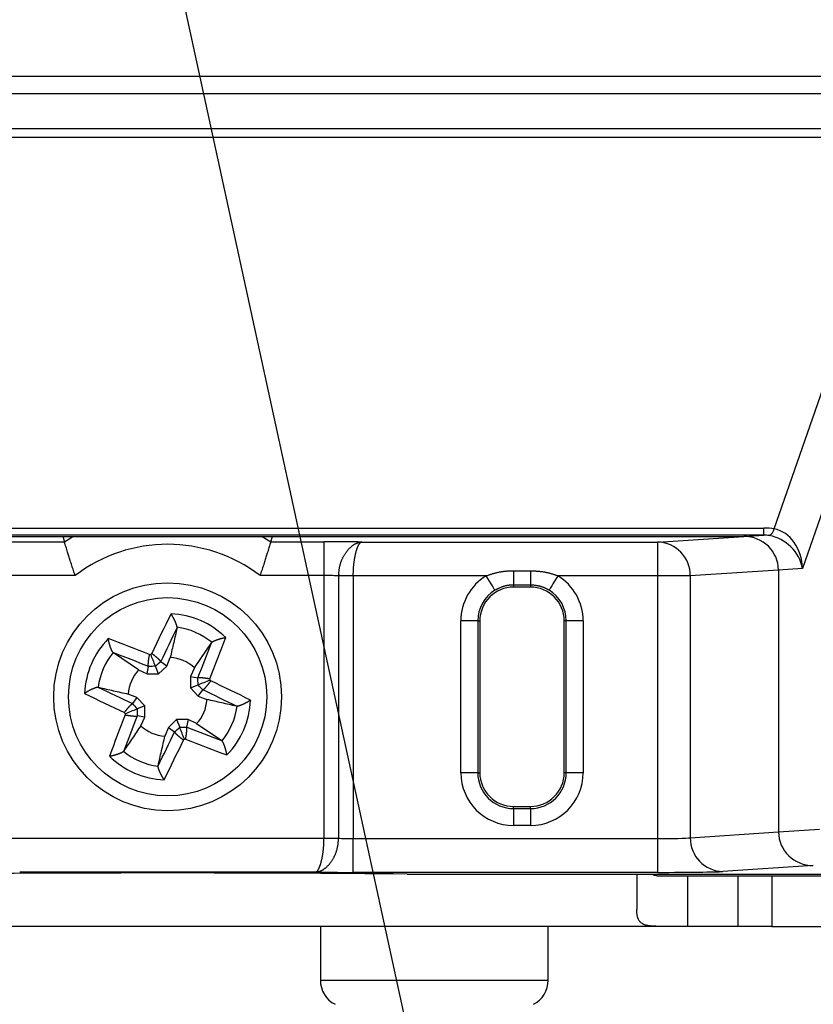
# Model space of a CAD drawing. Units: millimetres. Extents: x 0 to 600, y -1 to 424.
# Drawn here: x 334 to 357, y 48 to 77 of the extents above; entities that cross this region are included whole.
import ezdxf

# ---------------------------------------------------------------- set-up
doc = ezdxf.new("R2010")
doc.units = ezdxf.units.MM
doc.header["$LTSCALE"] = 0.259843
doc.layers.add('NoLayerName_001', color=7, linetype='Continuous')
doc.styles.get("Standard").update_dxf_attribs({"font": 'txt', "bigfont": 'extfont2'})
doc.dimstyles.get("Standard").update_dxf_attribs({"dimtxt": 2.5, "dimasz": 2.5, "dimexe": 1.25, "dimexo": 0.625, "dimtad": 1, "dimzin": 0, "dimdsep": 46, "dimtxsty": 'Standard', "dimcen": 2.5, "dimadec": 0, "dimazin": 0, "dimtfac": 0.75, "dimtmove": 0, "dimatfit": 3, "dimfxl": 1, "dimarcsym": 0})

msp = doc.modelspace()

# ---------------------------------------------------------------- linework, layer by layer
at = {"layer": 'NoLayerName_001', "color": 7, "linetype": 'Continuous', "lineweight": 25}
for p, q in [((302.109, 75.031), (369.134, 75.031)), ((369.134, 74.513), (302.109, 74.513)), ((316.176, 73.489), (360.167, 73.489)), ((360.167, 73.216), (316.176, 73.216)), ((356.147, 61.625), (360.167, 73.216)), ((360.294, 70.006), (356.981, 60.452)), ((320.506, 61.649), (355.838, 61.649)), ((355.838, 61.441), (355.838, 61.649)), ((355.838, 61.441), (320.506, 61.441)), ((321.102, 61.402), (355.241, 61.402)), ((321.102, 61.402), (335.067, 61.402)), ((335.067, 61.402), (335.114, 61.244)), ((341.229, 61.244), (341.276, 61.402)), ((341.276, 61.402), (355.241, 61.402)), ((352.691, 61.236), (355.241, 61.402)), ((355.241, 61.402), (355.838, 61.441)), ((333.538, 61.244), (335.114, 61.244)), ((341.229, 61.244), (342.806, 61.244)), ((342.806, 60.244), (342.806, 61.244)), ((343.924, 61.236), (352.691, 61.236)), ((352.691, 60.236), (352.691, 61.236)), ((348.422, 60.387), (348.922, 60.387)), ((348.422, 60.387), (348.422, 59.963)), ((348.922, 60.387), (348.922, 59.963)), ((356.272, 60.406), (353.657, 60.236)), ((356.981, 60.452), (356.272, 60.406)), ((356.272, 60.406), (356.272, 52.647)), ((335.433, 60.244), (333.538, 60.244)), ((342.806, 60.244), (340.91, 60.244)), ((342.806, 52.464), (342.806, 60.244)), ((343.239, 60.231), (343.239, 60.24)), ((343.239, 60.231), (343.239, 52.464)), ((343.672, 60.231), (343.239, 60.231)), ((347.611, 60.236), (343.672, 60.236)), ((343.672, 60.236), (343.672, 60.231)), ((343.672, 60.231), (343.672, 52.451)), ((352.691, 60.236), (349.733, 60.236)), ((353.657, 60.236), (352.691, 60.236)), ((352.691, 52.451), (352.691, 60.236)), ((353.657, 60.236), (353.657, 52.477)), ((348.922, 59.963), (348.422, 59.963)), ((348.422, 59.963), (348.422, 59.902)), ((348.922, 59.902), (348.422, 59.902)), ((348.922, 59.963), (348.922, 59.902)), ((338.453, 58.711), (338.452, 58.694)), ((346.86, 54.402), (346.86, 58.902)), ((347.36, 58.902), (346.86, 58.902)), ((347.36, 58.902), (347.36, 54.402)), ((347.36, 58.902), (347.422, 58.902)), ((347.422, 58.902), (347.422, 54.402)), ((349.983, 58.902), (349.922, 58.902)), ((349.922, 54.402), (349.922, 58.902)), ((349.983, 54.402), (349.983, 58.902)), ((350.483, 58.902), (349.983, 58.902)), ((350.483, 58.902), (350.483, 54.402)), ((338.967, 57.51), (339.469, 58.254)), ((339.469, 58.254), (339.48, 58.267)), ((336.569, 57.949), (336.557, 57.96)), ((337.314, 57.447), (336.569, 57.949)), ((338.15, 57.559), (338.252, 57.819)), ((337.566, 57.328), (337.607, 57.548)), ((337.607, 57.548), (337.606, 57.55)), ((337.904, 57.328), (337.814, 57.555)), ((337.904, 57.328), (338.15, 57.559)), ((337.969, 57.693), (337.969, 57.692)), ((338.15, 57.559), (337.969, 57.692)), ((338.967, 57.51), (338.848, 57.257)), ((337.314, 57.447), (337.566, 57.328)), ((337.566, 57.328), (337.904, 57.328)), ((338.848, 57.257), (338.848, 56.92)), ((338.848, 57.257), (339.068, 57.217)), ((339.068, 57.217), (339.07, 57.217)), ((339.428, 57.149), (339.427, 57.186)), ((336.112, 56.933), (336.129, 56.932)), ((338.848, 56.92), (339.075, 57.01)), ((338.848, 56.92), (339.079, 56.674)), ((337.264, 56.63), (337.004, 56.732)), ((337.264, 56.63), (337.132, 56.45)), ((337.495, 56.384), (337.264, 56.63)), ((339.079, 56.674), (339.212, 56.854)), ((339.079, 56.674), (339.339, 56.571)), ((339.213, 56.855), (339.212, 56.854)), ((337.13, 56.449), (337.132, 56.45)), ((337.495, 56.384), (337.268, 56.294)), ((337.495, 56.046), (337.495, 56.384)), ((340.231, 56.37), (340.214, 56.372)), ((336.915, 56.154), (336.917, 56.117)), ((337.275, 56.087), (337.273, 56.086)), ((337.495, 56.046), (337.275, 56.087)), ((337.376, 55.794), (337.495, 56.046)), ((338.194, 55.744), (338.091, 55.484)), ((338.44, 55.975), (338.194, 55.744)), ((338.194, 55.744), (338.374, 55.612)), ((338.777, 55.975), (338.44, 55.975)), ((338.44, 55.975), (338.53, 55.748)), ((338.777, 55.975), (338.736, 55.755)), ((338.736, 55.755), (338.737, 55.754)), ((339.03, 55.856), (338.777, 55.975)), ((339.03, 55.856), (339.774, 55.355)), ((338.375, 55.61), (338.374, 55.612)), ((339.774, 55.355), (339.787, 55.343)), ((336.875, 55.049), (336.863, 55.037)), ((337.89, 54.592), (337.892, 54.609)), ((347.36, 54.402), (346.86, 54.402)), ((347.36, 54.402), (347.422, 54.402)), ((349.983, 54.402), (349.922, 54.402)), ((350.483, 54.402), (349.983, 54.402)), ((348.422, 53.34), (348.422, 53.402)), ((348.422, 53.402), (348.922, 53.402)), ((348.922, 53.34), (348.922, 53.402)), ((348.422, 53.34), (348.422, 52.84)), ((348.422, 53.34), (348.922, 53.34)), ((348.922, 53.34), (348.922, 52.84)), ((348.922, 52.84), (348.422, 52.84)), ((353.657, 52.477), (356.272, 52.647)), ((356.272, 52.647), (357.488, 52.727)), ((333.538, 52.46), (342.806, 52.46)), ((342.806, 52.46), (342.806, 52.464)), ((342.806, 52.464), (343.239, 52.464)), ((343.239, 52.464), (343.239, 52.455)), ((343.672, 51.451), (343.672, 52.451)), ((343.672, 52.451), (352.691, 52.451)), ((352.691, 51.451), (352.691, 52.451)), ((357.302, 51.652), (354.623, 51.477)), ((342.554, 51.46), (333.79, 51.46)), ((352.691, 51.451), (343.672, 51.451)), ((345.271, 51.399), (376.572, 51.399)), ((352.072, 51.399), (352.072, 50.348)), ((352.672, 51.352), (353.572, 51.352)), ((353.572, 51.352), (353.572, 49.852)), ((353.572, 51.352), (355.072, 51.352)), ((355.072, 49.852), (355.072, 51.352)), ((355.072, 51.352), (356.072, 51.352)), ((356.072, 51.352), (356.072, 49.852)), ((356.072, 51.352), (365.072, 51.352)), ((352.672, 49.852), (324.572, 49.852)), ((342.697, 49.852), (342.697, 48.256)), ((349.447, 48.256), (349.447, 49.852)), ((353.572, 49.852), (352.672, 49.852)), ((355.072, 49.852), (353.572, 49.852)), ((356.072, 49.852), (355.072, 49.852)), ((356.072, 49.852), (365.072, 49.852))]:
    msp.add_line(p, q, dxfattribs=at)
at = {"layer": 'NoLayerName_001', "color": 8, "linetype": 'Continuous', "lineweight": 25}
for p, q in [((335.114, 61.244), (335.365, 61.402)), ((340.978, 61.402), (341.229, 61.244)), ((342.697, 48.256), (349.447, 48.256))]:
    msp.add_line(p, q, dxfattribs=at)
at = {"layer": 'NoLayerName_001', "color": 7, "linetype": 'Continuous', "lineweight": 25}
for points in [[(343.672, 60.236), (343.606, 60.236), (343.542, 60.237), (343.48, 60.238), (343.422, 60.238), (343.367, 60.239), (343.318, 60.239), (343.275, 60.24), (343.239, 60.24)], [(347.87, 59.808), (347.865, 59.818), (347.849, 59.843), (347.825, 59.883), (347.793, 59.936), (347.754, 60.001), (347.709, 60.074), (347.661, 60.153), (347.611, 60.236)], [(349.733, 60.236), (349.682, 60.153), (349.634, 60.074), (349.59, 60.001), (349.551, 59.936), (349.518, 59.883), (349.494, 59.843), (349.479, 59.818), (349.473, 59.808)], [(337.637, 57.907), (337.642, 57.907), (337.646, 57.907), (337.651, 57.907), (337.656, 57.907), (337.66, 57.907), (337.665, 57.908), (337.669, 57.908), (337.674, 57.908)], [(338.706, 55.397), (338.701, 55.397), (338.697, 55.396), (338.692, 55.396), (338.688, 55.396), (338.683, 55.396), (338.678, 55.396), (338.674, 55.396), (338.669, 55.395)], [(343.239, 52.455), (343.202, 52.456), (343.159, 52.456), (343.11, 52.457), (343.056, 52.457), (342.997, 52.458), (342.935, 52.459), (342.871, 52.459), (342.806, 52.46)]]:
    msp.add_lwpolyline(points, dxfattribs=at)
for radius in [3.375, 2.936]:
    msp.add_circle((338.172, 56.652), radius, dxfattribs=at)
for centre, radius, start, end in [((355.846, 61.699), 0.31, 299.4587, 346.2084), ((338.172, 56.652), 4.517, 52.6866, 127.3134), ((352.668, 60.247), 0.989, 359.3307, 88.6922), ((348.422, 58.902), 1.561, 121.2951, 180), ((348.922, 58.902), 1.561, 0, 58.7049), ((348.422, 58.902), 1.061, 121.2951, 180), ((348.422, 58.902), 1, 90, 180), ((348.922, 58.902), 1, 0, 90), ((348.922, 58.902), 1.061, 0, 58.7049), ((390.673, 32.955), 58.565, 153.47417, 154.75501), ((338.172, 56.652), 2.46, 45.5848, 87.632), ((389.404, 33.501), 56.841, 153.6897, 154.8101), ((338.172, 56.652), 2.078, 50.9936, 82.2232), ((338.172, 56.652), 2.46, 135.5848, 177.632), ((316.122, 3.393), 58.606, 68.46208, 69.74204), ((284.91, 78.702), 58.608, 338.46233, 339.74223), ((286.193, 78.145), 56.868, 338.4071, 339.527), ((338.172, 56.652), 2.078, 140.9936, 172.2232), ((316.675, 4.664), 56.878, 68.4071, 69.5267), ((346.307, 48.066), 13.092, 131.096, 131.2571), ((338.172, 56.652), 1.17, 47.1705, 86.0464), ((339.797, -1.773), 59.362, 91.91461, 92.11448), ((377.732, 12.119), 60.481, 131.10467, 131.30084), ((338.172, 56.652), 1.17, 137.1705, 176.0464), ((277.921, 54.962), 61.189, 1.91804, 2.11194), ((361.34, 107.92), 56.881, 243.6901, 244.8097), ((293.75, 17.19), 60.332, 41.10351, 41.30016), ((314.716, 35.506), 32.85, 41.1482, 41.2124), ((314.455, 4.109), 58.61, 63.4747, 64.75455), ((361.888, 109.194), 58.61, 243.47469, 244.75455), ((315.003, 5.382), 56.882, 63.6901, 64.8097), ((382.58, 96.101), 60.314, 221.10347, 221.30018), ((398.533, 58.346), 61.299, 181.91825, 182.1118), ((338.172, 56.652), 1.17, 317.1705, 356.0464), ((338.172, 56.652), 2.078, 320.9936, 352.2232), ((338.172, 56.652), 2.46, 315.5848, 357.632), ((391.433, 34.601), 58.608, 158.46233, 159.74222), ((390.15, 35.159), 56.867, 158.4071, 159.527), ((361.794, 77.943), 33.072, 221.1483, 221.2121), ((338.172, 56.652), 1.17, 227.1705, 266.0464), ((298.641, 101.151), 60.436, 311.1046, 311.30091), ((336.546, 115.077), 59.363, 271.91461, 272.11448), ((359.669, 108.64), 56.878, 248.4071, 249.5267), ((286.939, 79.803), 56.841, 333.6897, 334.8101), ((285.669, 80.349), 58.566, 333.47417, 334.755), ((330.527, 64.676), 12.347, 311.0913, 311.2621), ((360.196, 109.846), 58.537, 248.46164, 249.7431), ((338.172, 56.652), 2.46, 225.5848, 267.632), ((338.172, 56.652), 2.078, 230.9936, 262.2232), ((348.422, 54.402), 1.561, 180, 270), ((348.422, 54.402), 1.061, 180, 270), ((348.422, 54.402), 1, 180, 270), ((348.922, 54.402), 1.561, 270, 0), ((348.922, 54.402), 1.061, 270, 0), ((348.922, 54.402), 1, 270, 0), ((354.645, 52.465), 0.989, 179.3307, 268.6922), ((343.497, 48.256), 0.8, 180, 243.1437), ((348.647, 48.256), 0.8, 296.8563, 0)]:
    msp.add_arc(centre, radius, start, end, dxfattribs=at)
for centre, major_axis, ratio, start_param, end_param in [((355.118, 59.603), (1.901, 1.545), 0.70626, 0.561222, 0.715614), ((356.015, 60.452), (-0.062, 1.186), 0.812725, 4.670129, 6.082016), ((355.236, 60.402), (1.033, 0.067), 0.965789, 6.220354, 7.786633), ((355.236, 60.402), (-1.033, -0.067), 0.965789, 3.078761, 4.64504), ((355.118, 60.394), (1.247, 0.826), 0.514881, 0.510581, 0.664973), ((356.015, 60.452), (-0.737, 0.772), 0.838042, 4.037568, 5.449455), ((342.806, 61.218), (1.5, 0), 0.017455, 0.729728, 1.570796), ((342.806, 60.218), (0.5, 0), 0.052365, 0.523599, 1.570796), ((357.307, 52.652), (1.033, 0.067), 0.965789, 3.078761, 4.64504), ((357.307, 52.652), (-1.033, -0.067), 0.965789, 6.220354, 7.786633), ((343.672, 52.477), (0.5, 0), 0.052365, 3.665191, 4.712389), ((352.691, 52.486), (1, 0), 0.03491, 4.712389, 6.021386), ((338.172, 51.196), (13.6, 0), 0.017455, 1.021594, 2.119999), ((343.672, 51.477), (1.5, 0), 0.017455, 3.87132, 4.712389), ((352.691, 51.486), (2, 0), 0.017455, 4.712389, 6.021386)]:
    msp.add_ellipse(centre, major_axis=major_axis, ratio=ratio, start_param=start_param, end_param=end_param, dxfattribs=at)
for points, knots in [([(335.433, 60.244), (335.425, 60.269), (335.408, 60.319), (335.383, 60.394), (335.359, 60.469), (335.335, 60.542), (335.311, 60.613), (335.289, 60.683), (335.267, 60.751), (335.247, 60.815), (335.228, 60.876), (335.207, 60.943), (335.185, 61.012), (335.162, 61.087), (335.141, 61.157), (335.125, 61.21), (335.116, 61.237), (335.114, 61.244)], [0, 0, 0, 0, 0.079317, 0.158335, 0.23663, 0.313773, 0.389305, 0.462748, 0.533627, 0.601464, 0.665869, 0.726576, 0.810137, 0.883747, 0.962255, 1.028139, 1.049547, 1.049547, 1.049547, 1.049547]), ([(341.229, 61.244), (341.225, 61.232), (341.213, 61.193), (341.195, 61.133), (341.173, 61.06), (341.15, 60.987), (341.128, 60.915), (341.106, 60.846), (341.086, 60.783), (341.065, 60.717), (341.043, 60.649), (341.02, 60.578), (340.997, 60.505), (340.972, 60.432), (340.948, 60.357), (340.927, 60.294), (340.914, 60.257), (340.91, 60.244)], [0, 0, 0, 0, 0.036986, 0.123378, 0.189115, 0.266221, 0.352846, 0.415434, 0.481593, 0.551009, 0.62323, 0.697777, 0.774174, 0.851948, 0.930657, 1.009878, 1.049547, 1.049547, 1.049547, 1.049547]), ([(343.239, 60.24), (343.24, 60.253), (343.242, 60.279), (343.246, 60.318), (343.249, 60.357), (343.254, 60.396), (343.259, 60.435), (343.265, 60.473), (343.272, 60.511), (343.281, 60.548), (343.291, 60.585), (343.302, 60.622), (343.315, 60.657), (343.328, 60.692), (343.343, 60.727), (343.359, 60.76), (343.375, 60.793), (343.392, 60.825), (343.41, 60.856), (343.429, 60.886), (343.448, 60.915), (343.468, 60.943), (343.488, 60.97), (343.509, 60.996), (343.53, 61.02), (343.552, 61.044), (343.574, 61.066), (343.597, 61.087), (343.619, 61.107), (343.642, 61.125), (343.666, 61.142), (343.689, 61.158), (343.713, 61.172), (343.736, 61.185), (343.76, 61.196), (343.784, 61.206), (343.807, 61.215), (343.831, 61.222), (343.854, 61.228), (343.87, 61.23), (343.878, 61.232)], [0, 0, 0, 0, 0.039332, 0.078617, 0.117813, 0.156881, 0.195791, 0.234525, 0.27308, 0.31147, 0.349713, 0.387793, 0.425681, 0.463342, 0.500733, 0.537807, 0.57451, 0.610784, 0.64659, 0.681906, 0.716708, 0.750977, 0.784691, 0.817832, 0.850382, 0.882326, 0.913656, 0.944362, 0.97444, 1.003885, 1.032692, 1.06086, 1.08839, 1.115285, 1.141556, 1.167228, 1.192332, 1.216905, 1.240985, 1.264618, 1.264618, 1.264618, 1.264618]), ([(343.672, 60.236), (343.672, 60.249), (343.673, 60.275), (343.674, 60.314), (343.676, 60.354), (343.677, 60.393), (343.679, 60.431), (343.681, 60.47), (343.684, 60.508), (343.687, 60.545), (343.691, 60.582), (343.695, 60.619), (343.699, 60.655), (343.704, 60.69), (343.71, 60.724), (343.715, 60.758), (343.721, 60.791), (343.728, 60.823), (343.734, 60.854), (343.741, 60.884), (343.748, 60.913), (343.755, 60.941), (343.763, 60.968), (343.77, 60.993), (343.778, 61.018), (343.786, 61.042), (343.794, 61.064), (343.802, 61.085), (343.81, 61.104), (343.819, 61.123), (343.827, 61.14), (343.836, 61.156), (343.845, 61.17), (343.853, 61.183), (343.862, 61.195), (343.871, 61.205), (343.88, 61.214), (343.889, 61.221), (343.897, 61.227), (343.903, 61.23), (343.906, 61.231)], [0, 0, 0, 0, 0.039437, 0.078811, 0.118058, 0.157116, 0.195924, 0.234422, 0.272553, 0.310261, 0.347496, 0.384211, 0.420357, 0.455886, 0.490747, 0.52489, 0.558265, 0.590819, 0.622512, 0.65331, 0.683179, 0.712086, 0.739999, 0.766888, 0.79272, 0.817469, 0.841114, 0.863642, 0.88504, 0.905299, 0.92441, 0.94237, 0.95918, 0.974844, 0.98938, 1.002818, 1.015208, 1.026613, 1.037125, 1.046865, 1.046865, 1.046865, 1.046865]), ([(343.878, 61.232), (343.885, 61.232), (343.901, 61.235), (343.916, 61.235), (343.924, 61.236)], [0, 0, 0, 0, 0.02323402, 0.04612523, 0.04612523, 0.04612523, 0.04612523]), ([(343.906, 61.231), (343.909, 61.232), (343.915, 61.235), (343.921, 61.235), (343.924, 61.236)], [0, 0, 0, 0, 0.00912603, 0.01783994, 0.01783994, 0.01783994, 0.01783994]), ([(347.611, 60.236), (347.624, 60.24), (347.65, 60.249), (347.69, 60.261), (347.73, 60.274), (347.769, 60.287), (347.809, 60.299), (347.849, 60.31), (347.889, 60.321), (347.929, 60.331), (347.969, 60.341), (348.01, 60.349), (348.05, 60.357), (348.091, 60.364), (348.132, 60.369), (348.173, 60.374), (348.214, 60.377), (348.256, 60.38), (348.297, 60.383), (348.339, 60.384), (348.38, 60.386), (348.408, 60.387), (348.422, 60.387)], [0, 0, 0, 0, 0.0417112, 0.083408, 0.1250768, 0.1667052, 0.2082829, 0.2498021, 0.2912585, 0.3326516, 0.3739859, 0.4152712, 0.4565235, 0.4977655, 0.5390266, 0.5803329, 0.6216987, 0.6631288, 0.70462, 0.7461624, 0.7877416, 0.8293401, 0.8293401, 0.8293401, 0.8293401]), ([(348.922, 60.387), (348.936, 60.387), (348.963, 60.385), (349.005, 60.383), (349.047, 60.38), (349.088, 60.377), (349.13, 60.374), (349.171, 60.371), (349.212, 60.366), (349.253, 60.362), (349.294, 60.356), (349.335, 60.35), (349.376, 60.342), (349.416, 60.334), (349.456, 60.324), (349.496, 60.314), (349.536, 60.302), (349.575, 60.29), (349.615, 60.277), (349.654, 60.263), (349.693, 60.25), (349.719, 60.24), (349.733, 60.236)], [0, 0, 0, 0, 0.0417397, 0.0834647, 0.1251612, 0.1668163, 0.2084192, 0.2499618, 0.2914391, 0.3328501, 0.3741984, 0.4154928, 0.4567482, 0.4979861, 0.5392353, 0.5805257, 0.6218756, 0.6632919, 0.7047723, 0.7463072, 0.7878814, 0.8294762, 0.8294762, 0.8294762, 0.8294762]), ([(348.422, 59.963), (348.412, 59.963), (348.393, 59.962), (348.363, 59.96), (348.335, 59.958), (348.306, 59.955), (348.277, 59.952), (348.248, 59.949), (348.22, 59.944), (348.192, 59.938), (348.164, 59.931), (348.137, 59.923), (348.109, 59.915), (348.082, 59.905), (348.055, 59.894), (348.029, 59.883), (348.002, 59.872), (347.976, 59.86), (347.949, 59.847), (347.923, 59.834), (347.897, 59.822), (347.879, 59.813), (347.87, 59.808)], [0, 0, 0, 0, 0.0291314, 0.0582345, 0.0872831, 0.116256, 0.145139, 0.1739276, 0.2026298, 0.2312682, 0.2598829, 0.2885159, 0.3171994, 0.3459555, 0.3747977, 0.4037317, 0.4327565, 0.4618655, 0.4910474, 0.520287, 0.5495667, 0.5788669, 0.5788669, 0.5788669, 0.5788669]), ([(349.473, 59.808), (349.464, 59.813), (349.447, 59.822), (349.422, 59.836), (349.396, 59.849), (349.37, 59.862), (349.344, 59.875), (349.317, 59.886), (349.291, 59.897), (349.264, 59.907), (349.236, 59.915), (349.209, 59.923), (349.181, 59.929), (349.153, 59.935), (349.124, 59.94), (349.096, 59.945), (349.067, 59.949), (349.038, 59.952), (349.009, 59.955), (348.98, 59.958), (348.951, 59.961), (348.931, 59.962), (348.922, 59.963)], [0, 0, 0, 0, 0.0291226, 0.058217, 0.0872575, 0.116223, 0.1450995, 0.1738828, 0.202581, 0.2312169, 0.2598305, 0.2884638, 0.3171485, 0.3459068, 0.374752, 0.4036897, 0.4327188, 0.4618325, 0.4910193, 0.5202642, 0.5495492, 0.5788549, 0.5788549, 0.5788549, 0.5788549]), ([(338.286, 59.09), (338.284, 59.093), (338.28, 59.1), (338.275, 59.107), (338.273, 59.11)], [0, 0, 0, 0, 0.01206858, 0.02402648, 0.02402648, 0.02402648, 0.02402648]), ([(338.453, 58.711), (338.453, 58.713), (338.452, 58.718), (338.451, 58.725), (338.45, 58.732), (338.448, 58.739), (338.447, 58.746), (338.445, 58.754), (338.443, 58.762), (338.441, 58.771), (338.438, 58.78), (338.435, 58.789), (338.432, 58.799), (338.428, 58.809), (338.424, 58.819), (338.42, 58.829), (338.416, 58.84), (338.412, 58.85), (338.407, 58.861), (338.403, 58.872), (338.398, 58.883), (338.393, 58.893), (338.388, 58.905), (338.383, 58.916), (338.377, 58.927), (338.372, 58.938), (338.366, 58.949), (338.361, 58.96), (338.355, 58.971), (338.349, 58.982), (338.343, 58.993), (338.337, 59.004), (338.331, 59.015), (338.325, 59.026), (338.318, 59.037), (338.312, 59.048), (338.306, 59.059), (338.299, 59.069), (338.293, 59.08), (338.289, 59.086), (338.286, 59.09)], [0, 0, 0, 0, 0.0068631, 0.0137956, 0.0208678, 0.0281507, 0.0357172, 0.0436415, 0.0519997, 0.060861, 0.0702191, 0.0800259, 0.0902318, 0.1007863, 0.1116386, 0.1227372, 0.1340313, 0.14549, 0.1571021, 0.1688574, 0.1807455, 0.1927562, 0.2048791, 0.2171037, 0.2294197, 0.2418152, 0.2542773, 0.2667929, 0.2793488, 0.291932, 0.3045291, 0.3171272, 0.329713, 0.3422732, 0.3547953, 0.3672682, 0.3796815, 0.3920244, 0.4042864, 0.416457, 0.416457, 0.416457, 0.416457]), ([(336.418, 58.35), (336.418, 58.354), (336.416, 58.362), (336.415, 58.37), (336.414, 58.374)], [0, 0, 0, 0, 0.01206909, 0.02402777, 0.02402777, 0.02402777, 0.02402777]), ([(336.557, 57.96), (336.555, 57.962), (336.553, 57.965), (336.549, 57.971), (336.545, 57.977), (336.541, 57.983), (336.537, 57.99), (336.533, 57.997), (336.529, 58.004), (336.525, 58.012), (336.52, 58.02), (336.516, 58.029), (336.512, 58.038), (336.508, 58.048), (336.504, 58.058), (336.499, 58.068), (336.495, 58.079), (336.491, 58.089), (336.487, 58.1), (336.483, 58.111), (336.479, 58.122), (336.475, 58.134), (336.471, 58.145), (336.467, 58.157), (336.464, 58.169), (336.46, 58.18), (336.457, 58.192), (336.453, 58.204), (336.45, 58.217), (336.446, 58.229), (336.443, 58.241), (336.44, 58.253), (336.437, 58.265), (336.434, 58.277), (336.431, 58.29), (336.428, 58.302), (336.426, 58.314), (336.423, 58.326), (336.421, 58.338), (336.419, 58.346), (336.418, 58.35)], [0, 0, 0, 0, 0.0068636, 0.0137967, 0.0208693, 0.0281527, 0.0357195, 0.0436441, 0.0520024, 0.0608637, 0.0702218, 0.0800284, 0.090234, 0.1007882, 0.1116402, 0.1227386, 0.1340327, 0.1454913, 0.1571034, 0.1688588, 0.1807472, 0.1927581, 0.2048812, 0.2171061, 0.2294224, 0.2418182, 0.2542805, 0.2667963, 0.2793524, 0.2919356, 0.3045328, 0.3171308, 0.3297164, 0.3422763, 0.3547981, 0.3672707, 0.3796837, 0.3920265, 0.4042886, 0.4164594, 0.4164594, 0.4164594, 0.4164594]), ([(339.48, 58.267), (339.482, 58.268), (339.485, 58.271), (339.491, 58.275), (339.497, 58.279), (339.503, 58.282), (339.51, 58.286), (339.517, 58.29), (339.524, 58.295), (339.532, 58.299), (339.54, 58.303), (339.549, 58.307), (339.558, 58.311), (339.568, 58.315), (339.578, 58.32), (339.588, 58.324), (339.599, 58.328), (339.609, 58.332), (339.62, 58.336), (339.631, 58.34), (339.642, 58.344), (339.654, 58.348), (339.665, 58.352), (339.677, 58.356), (339.689, 58.36), (339.7, 58.363), (339.712, 58.367), (339.724, 58.37), (339.736, 58.374), (339.749, 58.377), (339.761, 58.38), (339.773, 58.383), (339.785, 58.386), (339.797, 58.389), (339.81, 58.392), (339.822, 58.395), (339.834, 58.398), (339.846, 58.4), (339.858, 58.403), (339.866, 58.404), (339.87, 58.405)], [0, 0, 0, 0, 0.0068632, 0.0137959, 0.0208681, 0.0281512, 0.0357178, 0.0436421, 0.0520003, 0.0608616, 0.0702198, 0.0800265, 0.0902323, 0.1007868, 0.111639, 0.1227376, 0.1340318, 0.1454905, 0.1571026, 0.1688579, 0.180746, 0.1927567, 0.2048795, 0.217104, 0.2294198, 0.2418152, 0.2542772, 0.2667926, 0.2793485, 0.2919315, 0.3045287, 0.3171268, 0.3297126, 0.3422729, 0.3547951, 0.3672681, 0.3796814, 0.3920243, 0.4042863, 0.4164569, 0.4164569, 0.4164569, 0.4164569]), ([(339.87, 58.405), (339.874, 58.406), (339.882, 58.407), (339.89, 58.408), (339.894, 58.409)], [0, 0, 0, 0, 0.01206865, 0.02402677, 0.02402677, 0.02402677, 0.02402677]), ([(337.606, 57.55), (337.606, 57.551), (337.605, 57.553), (337.604, 57.556), (337.604, 57.559), (337.603, 57.563), (337.602, 57.566), (337.601, 57.57), (337.601, 57.575), (337.6, 57.58), (337.6, 57.585), (337.6, 57.592), (337.6, 57.598), (337.6, 57.605), (337.6, 57.613), (337.6, 57.621), (337.601, 57.629), (337.601, 57.638), (337.602, 57.647), (337.602, 57.656), (337.603, 57.666), (337.604, 57.676), (337.605, 57.686), (337.606, 57.696), (337.607, 57.707), (337.608, 57.718), (337.609, 57.729), (337.611, 57.74), (337.612, 57.751), (337.614, 57.763), (337.615, 57.775), (337.617, 57.786), (337.619, 57.798), (337.621, 57.81), (337.622, 57.822), (337.624, 57.835), (337.626, 57.847), (337.628, 57.859), (337.631, 57.871), (337.632, 57.879), (337.633, 57.883)], [0, 0, 0, 0, 0.0031113, 0.0062873, 0.0095939, 0.0130987, 0.0168721, 0.0209864, 0.0255156, 0.030535, 0.0361082, 0.0422291, 0.0488663, 0.0559878, 0.0635605, 0.0715511, 0.0799259, 0.0886509, 0.0976938, 0.1070369, 0.116669, 0.126579, 0.1367556, 0.1471876, 0.1578639, 0.168773, 0.1799035, 0.1912388, 0.2027589, 0.2144436, 0.2262727, 0.238226, 0.2502833, 0.2624242, 0.2746287, 0.2868762, 0.2991463, 0.3114181, 0.323671, 0.3358845, 0.3358845, 0.3358845, 0.3358845]), ([(337.633, 57.883), (337.633, 57.887), (337.635, 57.895), (337.636, 57.903), (337.637, 57.907)], [0, 0, 0, 0, 0.01215328, 0.02422929, 0.02422929, 0.02422929, 0.02422929]), ([(337.721, 57.918), (337.718, 57.92), (337.712, 57.925), (337.705, 57.93), (337.702, 57.932)], [0, 0, 0, 0, 0.01215328, 0.0242293, 0.0242293, 0.0242293, 0.0242293]), ([(337.969, 57.693), (337.968, 57.694), (337.967, 57.696), (337.966, 57.699), (337.964, 57.702), (337.962, 57.705), (337.96, 57.708), (337.958, 57.712), (337.955, 57.715), (337.952, 57.719), (337.949, 57.724), (337.945, 57.728), (337.94, 57.733), (337.935, 57.738), (337.93, 57.744), (337.924, 57.749), (337.918, 57.755), (337.912, 57.761), (337.906, 57.767), (337.899, 57.774), (337.892, 57.78), (337.884, 57.787), (337.877, 57.794), (337.869, 57.8), (337.861, 57.807), (337.852, 57.814), (337.844, 57.822), (337.835, 57.829), (337.826, 57.836), (337.817, 57.844), (337.808, 57.851), (337.799, 57.858), (337.789, 57.866), (337.78, 57.873), (337.77, 57.881), (337.76, 57.888), (337.751, 57.896), (337.741, 57.903), (337.731, 57.911), (337.725, 57.915), (337.721, 57.918)], [0, 0, 0, 0, 0.0031108, 0.0062862, 0.0095923, 0.0130968, 0.0168699, 0.020984, 0.0255132, 0.0305329, 0.0361065, 0.0422279, 0.0488658, 0.055988, 0.0635614, 0.0715526, 0.0799278, 0.0886531, 0.0976962, 0.1070392, 0.116671, 0.1265807, 0.1367569, 0.1471885, 0.1578643, 0.1687732, 0.1799034, 0.1912386, 0.2027587, 0.2144435, 0.2262727, 0.2382262, 0.2502837, 0.2624248, 0.2746294, 0.2868771, 0.2991472, 0.3114191, 0.3236721, 0.3358855, 0.3358855, 0.3358855, 0.3358855]), ([(339.07, 57.217), (339.071, 57.217), (339.073, 57.218), (339.076, 57.219), (339.079, 57.22), (339.082, 57.221), (339.086, 57.221), (339.09, 57.222), (339.095, 57.222), (339.1, 57.223), (339.105, 57.223), (339.111, 57.223), (339.118, 57.224), (339.125, 57.223), (339.133, 57.223), (339.141, 57.223), (339.149, 57.223), (339.158, 57.222), (339.167, 57.222), (339.176, 57.221), (339.186, 57.22), (339.196, 57.219), (339.206, 57.219), (339.216, 57.218), (339.227, 57.216), (339.238, 57.215), (339.249, 57.214), (339.26, 57.213), (339.271, 57.211), (339.283, 57.21), (339.295, 57.208), (339.306, 57.206), (339.318, 57.205), (339.33, 57.203), (339.342, 57.201), (339.354, 57.199), (339.367, 57.197), (339.379, 57.195), (339.391, 57.193), (339.399, 57.191), (339.403, 57.191)], [0, 0, 0, 0, 0.0031109, 0.0062864, 0.0095925, 0.0130971, 0.0168702, 0.0209842, 0.0255134, 0.0305329, 0.0361063, 0.0422274, 0.0488651, 0.055987, 0.0635602, 0.0715512, 0.0799262, 0.0886514, 0.0976944, 0.1070375, 0.1166695, 0.1265792, 0.1367556, 0.1471874, 0.1578634, 0.1687724, 0.1799027, 0.191238, 0.2027581, 0.2144429, 0.2262721, 0.2382256, 0.250283, 0.2624241, 0.2746287, 0.2868764, 0.2991465, 0.3114183, 0.3236713, 0.3358848, 0.3358848, 0.3358848, 0.3358848]), ([(339.403, 57.191), (339.407, 57.19), (339.415, 57.188), (339.423, 57.187), (339.427, 57.186)], [0, 0, 0, 0, 0.01215332, 0.02422942, 0.02422942, 0.02422942, 0.02422942]), ([(336.112, 56.933), (336.11, 56.933), (336.106, 56.932), (336.099, 56.931), (336.092, 56.93), (336.084, 56.928), (336.077, 56.927), (336.069, 56.925), (336.061, 56.923), (336.053, 56.921), (336.044, 56.918), (336.034, 56.915), (336.025, 56.912), (336.015, 56.908), (336.005, 56.904), (335.994, 56.9), (335.984, 56.896), (335.973, 56.892), (335.962, 56.887), (335.952, 56.883), (335.941, 56.878), (335.93, 56.873), (335.919, 56.868), (335.908, 56.863), (335.897, 56.858), (335.885, 56.852), (335.874, 56.847), (335.863, 56.841), (335.852, 56.835), (335.841, 56.829), (335.83, 56.823), (335.819, 56.817), (335.808, 56.811), (335.797, 56.805), (335.786, 56.799), (335.775, 56.792), (335.765, 56.786), (335.754, 56.779), (335.744, 56.773), (335.737, 56.769), (335.733, 56.766)], [0, 0, 0, 0, 0.0068633, 0.0137961, 0.0208685, 0.0281517, 0.0357183, 0.0436428, 0.0520011, 0.0608625, 0.0702207, 0.0800275, 0.0902334, 0.1007879, 0.1116402, 0.1227388, 0.134033, 0.1454917, 0.1571038, 0.168859, 0.1807472, 0.1927579, 0.2048808, 0.2171055, 0.2294215, 0.2418172, 0.2542794, 0.2667951, 0.2793511, 0.2919342, 0.3045314, 0.3171294, 0.329715, 0.3422751, 0.3547969, 0.3672696, 0.3796826, 0.3920254, 0.4042874, 0.4164581, 0.4164581, 0.4164581, 0.4164581]), ([(339.213, 56.855), (339.214, 56.855), (339.216, 56.856), (339.219, 56.857), (339.222, 56.859), (339.225, 56.861), (339.228, 56.863), (339.232, 56.865), (339.235, 56.868), (339.239, 56.871), (339.244, 56.875), (339.248, 56.879), (339.253, 56.883), (339.258, 56.888), (339.264, 56.893), (339.269, 56.899), (339.275, 56.905), (339.281, 56.911), (339.287, 56.918), (339.294, 56.925), (339.3, 56.932), (339.307, 56.939), (339.313, 56.947), (339.32, 56.955), (339.327, 56.963), (339.334, 56.971), (339.342, 56.979), (339.349, 56.988), (339.356, 56.997), (339.364, 57.006), (339.371, 57.015), (339.378, 57.025), (339.386, 57.034), (339.393, 57.044), (339.401, 57.053), (339.408, 57.063), (339.416, 57.073), (339.423, 57.082), (339.431, 57.092), (339.435, 57.099), (339.438, 57.102)], [0, 0, 0, 0, 0.0031108, 0.0062863, 0.0095924, 0.0130968, 0.0168699, 0.0209838, 0.0255128, 0.0305322, 0.0361055, 0.0422265, 0.048864, 0.0559857, 0.0635587, 0.0715496, 0.0799246, 0.0886497, 0.0976927, 0.1070357, 0.1166677, 0.1265776, 0.136754, 0.1471859, 0.157862, 0.1687711, 0.1799014, 0.1912367, 0.2027568, 0.2144416, 0.2262707, 0.2382241, 0.2502814, 0.2624224, 0.2746269, 0.2868745, 0.2991445, 0.3114163, 0.3236693, 0.3358827, 0.3358827, 0.3358827, 0.3358827]), ([(339.438, 57.102), (339.44, 57.105), (339.445, 57.112), (339.45, 57.118), (339.452, 57.122)], [0, 0, 0, 0, 0.01215326, 0.02422923, 0.02422923, 0.02422923, 0.02422923]), ([(335.733, 56.766), (335.73, 56.764), (335.723, 56.76), (335.717, 56.756), (335.713, 56.753)], [0, 0, 0, 0, 0.01206893, 0.0240274, 0.0240274, 0.0240274, 0.0240274]), ([(336.891, 56.182), (336.893, 56.185), (336.898, 56.192), (336.905, 56.201), (336.913, 56.211), (336.92, 56.221), (336.927, 56.231), (336.935, 56.24), (336.942, 56.25), (336.95, 56.26), (336.957, 56.269), (336.965, 56.279), (336.972, 56.288), (336.98, 56.297), (336.987, 56.306), (336.994, 56.315), (337.002, 56.324), (337.009, 56.332), (337.016, 56.341), (337.023, 56.349), (337.03, 56.357), (337.037, 56.364), (337.043, 56.372), (337.05, 56.379), (337.056, 56.386), (337.062, 56.392), (337.068, 56.398), (337.074, 56.404), (337.08, 56.41), (337.085, 56.415), (337.09, 56.42), (337.095, 56.425), (337.1, 56.429), (337.104, 56.432), (337.108, 56.436), (337.112, 56.438), (337.115, 56.441), (337.118, 56.443), (337.121, 56.444), (337.123, 56.445), (337.124, 56.446)], [0, 0, 0, 0, 0.012076, 0.0242292, 0.0364427, 0.0486956, 0.0609674, 0.0732374, 0.085485, 0.0976895, 0.1098305, 0.1218878, 0.1338412, 0.1456703, 0.1573551, 0.1688752, 0.1802105, 0.1913409, 0.2022499, 0.212926, 0.2233579, 0.2335344, 0.2434442, 0.2530762, 0.2624193, 0.2714623, 0.2801874, 0.2885624, 0.2965532, 0.3041262, 0.3112479, 0.3178854, 0.3240064, 0.3295797, 0.3345991, 0.3391281, 0.3432421, 0.3470151, 0.3505196, 0.3538257, 0.3538257, 0.3538257, 0.3538257]), ([(337.124, 56.446), (337.125, 56.446), (337.127, 56.447), (337.129, 56.448), (337.13, 56.449)], [0, 0, 0, 0, 0.003175526, 0.006286358, 0.006286358, 0.006286358, 0.006286358]), ([(340.245, 56.373), (340.242, 56.372), (340.238, 56.371), (340.233, 56.371), (340.231, 56.37)], [0, 0, 0, 0, 0.00693278, 0.01379607, 0.01379607, 0.01379607, 0.01379607]), ([(340.63, 56.55), (340.627, 56.548), (340.62, 56.543), (340.61, 56.537), (340.6, 56.53), (340.589, 56.524), (340.579, 56.518), (340.568, 56.511), (340.557, 56.505), (340.546, 56.499), (340.535, 56.492), (340.524, 56.486), (340.513, 56.48), (340.502, 56.474), (340.491, 56.468), (340.48, 56.462), (340.469, 56.457), (340.458, 56.451), (340.447, 56.446), (340.436, 56.44), (340.424, 56.435), (340.413, 56.43), (340.402, 56.425), (340.392, 56.421), (340.381, 56.416), (340.37, 56.411), (340.359, 56.407), (340.349, 56.403), (340.339, 56.399), (340.328, 56.395), (340.319, 56.392), (340.309, 56.388), (340.3, 56.385), (340.291, 56.383), (340.282, 56.38), (340.274, 56.378), (340.266, 56.377), (340.259, 56.375), (340.252, 56.374), (340.247, 56.373), (340.245, 56.373)], [0, 0, 0, 0, 0.0119586, 0.0240275, 0.0361983, 0.0484603, 0.060803, 0.073216, 0.0856886, 0.0982104, 0.1107704, 0.123356, 0.135954, 0.1485512, 0.1611344, 0.1736904, 0.1862061, 0.1986683, 0.211064, 0.22338, 0.2356047, 0.2477276, 0.2597383, 0.2716265, 0.2833818, 0.2949938, 0.3064525, 0.3177467, 0.3288453, 0.3396976, 0.3502522, 0.3604581, 0.3702649, 0.3796231, 0.3884845, 0.3968428, 0.4047673, 0.4123339, 0.4196171, 0.4266894, 0.4266894, 0.4266894, 0.4266894]), ([(336.917, 56.117), (336.921, 56.117), (336.929, 56.115), (336.94, 56.113), (336.952, 56.111), (336.965, 56.108), (336.977, 56.106), (336.989, 56.104), (337.001, 56.102), (337.013, 56.101), (337.025, 56.099), (337.037, 56.097), (337.049, 56.095), (337.06, 56.094), (337.072, 56.092), (337.083, 56.091), (337.095, 56.089), (337.106, 56.088), (337.116, 56.087), (337.127, 56.086), (337.137, 56.085), (337.148, 56.084), (337.157, 56.083), (337.167, 56.082), (337.176, 56.082), (337.185, 56.081), (337.194, 56.081), (337.202, 56.08), (337.21, 56.08), (337.218, 56.08), (337.225, 56.08), (337.232, 56.08), (337.238, 56.08), (337.243, 56.08), (337.248, 56.081), (337.253, 56.081), (337.257, 56.082), (337.261, 56.083), (337.264, 56.084), (337.266, 56.084), (337.267, 56.084)], [0, 0, 0, 0, 0.0120761, 0.0242294, 0.0364429, 0.0486958, 0.0609677, 0.0732378, 0.0854855, 0.09769, 0.1098312, 0.1218886, 0.133842, 0.1456713, 0.1573561, 0.1688762, 0.1802115, 0.1913418, 0.2022508, 0.2129268, 0.2233585, 0.2335349, 0.2434447, 0.2530766, 0.2624197, 0.2714627, 0.2801879, 0.2885629, 0.2965539, 0.3041271, 0.311249, 0.3178866, 0.3240078, 0.3295812, 0.3346007, 0.3391298, 0.3432439, 0.347017, 0.3505216, 0.3538277, 0.3538277, 0.3538277, 0.3538277]), ([(337.267, 56.084), (337.268, 56.085), (337.27, 56.085), (337.272, 56.086), (337.273, 56.086)], [0, 0, 0, 0, 0.003175579, 0.00628646, 0.00628646, 0.00628646, 0.00628646]), ([(338.706, 55.397), (338.707, 55.401), (338.708, 55.409), (338.71, 55.421), (338.713, 55.433), (338.715, 55.445), (338.717, 55.457), (338.719, 55.469), (338.721, 55.481), (338.723, 55.493), (338.725, 55.505), (338.726, 55.517), (338.728, 55.529), (338.73, 55.54), (338.731, 55.552), (338.733, 55.563), (338.734, 55.575), (338.735, 55.586), (338.736, 55.597), (338.737, 55.607), (338.739, 55.618), (338.739, 55.628), (338.74, 55.638), (338.741, 55.647), (338.742, 55.656), (338.742, 55.665), (338.743, 55.674), (338.743, 55.683), (338.743, 55.69), (338.743, 55.698), (338.743, 55.705), (338.743, 55.712), (338.743, 55.718), (338.743, 55.723), (338.742, 55.728), (338.742, 55.733), (338.741, 55.737), (338.74, 55.741), (338.74, 55.744), (338.739, 55.746), (338.739, 55.747)], [0, 0, 0, 0, 0.012076, 0.0242293, 0.0364427, 0.0486957, 0.0609675, 0.0732375, 0.0854851, 0.0976895, 0.1098305, 0.1218878, 0.1338411, 0.1456702, 0.1573549, 0.168875, 0.1802103, 0.1913407, 0.2022499, 0.2129261, 0.2233582, 0.2335348, 0.2434448, 0.2530769, 0.26242, 0.2714629, 0.2801879, 0.2885626, 0.2965532, 0.304126, 0.3112474, 0.3178847, 0.3240056, 0.3295787, 0.3345982, 0.3391274, 0.3432417, 0.347015, 0.3505199, 0.3538265, 0.3538265, 0.3538265, 0.3538265]), ([(338.739, 55.747), (338.739, 55.749), (338.738, 55.751), (338.737, 55.753), (338.737, 55.754)], [0, 0, 0, 0, 0.003176011, 0.006287343, 0.006287343, 0.006287343, 0.006287343]), ([(338.377, 55.604), (338.377, 55.605), (338.376, 55.607), (338.375, 55.609), (338.375, 55.61)], [0, 0, 0, 0, 0.003175462, 0.006286215, 0.006286215, 0.006286215, 0.006286215]), ([(338.642, 55.371), (338.638, 55.374), (338.632, 55.378), (338.622, 55.385), (338.612, 55.393), (338.602, 55.4), (338.593, 55.407), (338.583, 55.415), (338.573, 55.422), (338.563, 55.43), (338.554, 55.437), (338.544, 55.445), (338.535, 55.452), (338.526, 55.46), (338.517, 55.467), (338.508, 55.474), (338.499, 55.482), (338.491, 55.489), (338.483, 55.496), (338.474, 55.503), (338.467, 55.51), (338.459, 55.517), (338.452, 55.523), (338.445, 55.53), (338.438, 55.536), (338.431, 55.542), (338.425, 55.548), (338.419, 55.554), (338.413, 55.56), (338.408, 55.565), (338.403, 55.57), (338.399, 55.575), (338.394, 55.58), (338.391, 55.584), (338.388, 55.588), (338.385, 55.592), (338.383, 55.595), (338.381, 55.598), (338.379, 55.601), (338.378, 55.603), (338.377, 55.604)], [0, 0, 0, 0, 0.012076, 0.0242293, 0.0364427, 0.0486957, 0.0609676, 0.0732377, 0.0854854, 0.09769, 0.1098312, 0.1218886, 0.1338421, 0.1456713, 0.1573561, 0.1688762, 0.1802114, 0.1913417, 0.2022505, 0.2129263, 0.223358, 0.2335342, 0.2434438, 0.2530757, 0.2624187, 0.2714617, 0.280187, 0.2885623, 0.2965535, 0.3041269, 0.3112491, 0.317887, 0.3240084, 0.329582, 0.3346017, 0.3391309, 0.343245, 0.3470181, 0.3505226, 0.3538286, 0.3538286, 0.3538286, 0.3538286]), ([(339.794, 55.332), (339.793, 55.334), (339.791, 55.338), (339.788, 55.342), (339.787, 55.343)], [0, 0, 0, 0, 0.00693297, 0.01379647, 0.01379647, 0.01379647, 0.01379647]), ([(339.929, 54.93), (339.928, 54.934), (339.927, 54.942), (339.925, 54.953), (339.923, 54.965), (339.92, 54.977), (339.918, 54.989), (339.915, 55.002), (339.912, 55.014), (339.909, 55.026), (339.906, 55.038), (339.903, 55.05), (339.9, 55.063), (339.897, 55.075), (339.894, 55.087), (339.89, 55.099), (339.887, 55.111), (339.883, 55.123), (339.879, 55.135), (339.876, 55.146), (339.872, 55.158), (339.868, 55.17), (339.864, 55.181), (339.86, 55.192), (339.856, 55.203), (339.852, 55.214), (339.848, 55.225), (339.844, 55.235), (339.84, 55.245), (339.835, 55.255), (339.831, 55.265), (339.827, 55.274), (339.823, 55.283), (339.819, 55.292), (339.815, 55.299), (339.81, 55.307), (339.806, 55.314), (339.802, 55.32), (339.798, 55.326), (339.796, 55.33), (339.794, 55.332)], [0, 0, 0, 0, 0.0119565, 0.0240242, 0.0361945, 0.0484565, 0.0607996, 0.0732132, 0.0856864, 0.0982087, 0.1107691, 0.1233548, 0.1359527, 0.1485498, 0.1611327, 0.1736885, 0.1862039, 0.1986659, 0.2110613, 0.2233772, 0.2356019, 0.2477248, 0.2597355, 0.2716237, 0.2833789, 0.2949909, 0.3064493, 0.3177432, 0.3288414, 0.3396932, 0.3502473, 0.3604527, 0.3702591, 0.3796169, 0.3884781, 0.3968362, 0.4047607, 0.4123274, 0.4196106, 0.4266832, 0.4266832, 0.4266832, 0.4266832]), ([(336.45, 54.894), (336.454, 54.895), (336.461, 54.896), (336.473, 54.898), (336.485, 54.901), (336.497, 54.903), (336.509, 54.906), (336.522, 54.908), (336.534, 54.911), (336.546, 54.914), (336.558, 54.917), (336.57, 54.92), (336.582, 54.923), (336.595, 54.926), (336.607, 54.93), (336.619, 54.933), (336.631, 54.937), (336.643, 54.94), (336.655, 54.944), (336.666, 54.948), (336.678, 54.951), (336.689, 54.955), (336.701, 54.959), (336.712, 54.963), (336.723, 54.967), (336.734, 54.971), (336.745, 54.975), (336.755, 54.979), (336.765, 54.984), (336.775, 54.988), (336.785, 54.992), (336.794, 54.996), (336.803, 55), (336.812, 55.005), (336.819, 55.009), (336.827, 55.013), (336.834, 55.017), (336.84, 55.021), (336.846, 55.025), (336.85, 55.027), (336.852, 55.029)], [0, 0, 0, 0, 0.0119586, 0.0240276, 0.0361983, 0.0484602, 0.0608028, 0.0732156, 0.085688, 0.0982095, 0.1107693, 0.1233548, 0.1359527, 0.1485498, 0.161133, 0.1736891, 0.1862048, 0.1986671, 0.2110629, 0.223379, 0.2356037, 0.2477266, 0.2597372, 0.2716253, 0.2833805, 0.2949924, 0.306451, 0.317745, 0.3288436, 0.3396958, 0.3502503, 0.3604561, 0.3702629, 0.3796211, 0.3884824, 0.3968406, 0.404765, 0.4123316, 0.4196146, 0.4266868, 0.4266868, 0.4266868, 0.4266868]), ([(336.852, 55.029), (336.854, 55.03), (336.858, 55.033), (336.862, 55.035), (336.863, 55.037)], [0, 0, 0, 0, 0.00693264, 0.01379579, 0.01379579, 0.01379579, 0.01379579]), ([(337.892, 54.579), (337.892, 54.581), (337.891, 54.586), (337.891, 54.59), (337.89, 54.592)], [0, 0, 0, 0, 0.00693256, 0.01379562, 0.01379562, 0.01379562, 0.01379562]), ([(338.07, 54.193), (338.068, 54.197), (338.063, 54.203), (338.057, 54.213), (338.05, 54.224), (338.044, 54.234), (338.037, 54.245), (338.031, 54.255), (338.025, 54.266), (338.019, 54.277), (338.012, 54.288), (338.006, 54.299), (338, 54.31), (337.994, 54.321), (337.988, 54.332), (337.982, 54.343), (337.977, 54.354), (337.971, 54.366), (337.966, 54.377), (337.96, 54.388), (337.955, 54.399), (337.95, 54.41), (337.945, 54.421), (337.94, 54.432), (337.936, 54.442), (337.931, 54.453), (337.927, 54.464), (337.923, 54.474), (337.919, 54.485), (337.915, 54.495), (337.912, 54.505), (337.908, 54.514), (337.905, 54.524), (337.903, 54.533), (337.9, 54.541), (337.898, 54.549), (337.897, 54.557), (337.895, 54.564), (337.894, 54.572), (337.893, 54.576), (337.892, 54.579)], [0, 0, 0, 0, 0.0119579, 0.0240264, 0.036197, 0.048459, 0.060802, 0.0732152, 0.0856882, 0.0982103, 0.1107705, 0.1233562, 0.1359543, 0.1485515, 0.1611347, 0.1736906, 0.1862062, 0.1986683, 0.2110638, 0.2233798, 0.2356044, 0.2477272, 0.2597379, 0.2716261, 0.2833813, 0.2949934, 0.3064521, 0.3177463, 0.3288449, 0.3396972, 0.3502517, 0.3604575, 0.3702643, 0.3796225, 0.3884838, 0.3968419, 0.4047663, 0.4123327, 0.4196157, 0.4266878, 0.4266878, 0.4266878, 0.4266878]), ([(342.554, 51.46), (342.556, 51.46), (342.562, 51.461), (342.571, 51.464), (342.58, 51.469), (342.589, 51.474), (342.597, 51.482), (342.606, 51.491), (342.615, 51.501), (342.624, 51.512), (342.632, 51.525), (342.641, 51.54), (342.65, 51.556), (342.658, 51.573), (342.667, 51.591), (342.675, 51.611), (342.683, 51.632), (342.691, 51.654), (342.699, 51.677), (342.707, 51.702), (342.715, 51.728), (342.722, 51.755), (342.729, 51.783), (342.736, 51.812), (342.743, 51.842), (342.75, 51.873), (342.756, 51.905), (342.762, 51.938), (342.767, 51.971), (342.773, 52.006), (342.778, 52.041), (342.782, 52.077), (342.786, 52.113), (342.79, 52.15), (342.793, 52.188), (342.796, 52.226), (342.798, 52.264), (342.8, 52.303), (342.802, 52.342), (342.803, 52.368), (342.803, 52.381)], [0, 0, 0, 0, 0.0087194, 0.0178515, 0.0275942, 0.0381044, 0.0495036, 0.0618828, 0.0753098, 0.0898346, 0.1054914, 0.1222961, 0.1402545, 0.1593663, 0.1796271, 0.2010285, 0.2235599, 0.2472084, 0.2719596, 0.2977937, 0.3246824, 0.3525953, 0.3815014, 0.4113688, 0.4421647, 0.4738562, 0.5064097, 0.5397836, 0.5739268, 0.6087881, 0.6443169, 0.6804633, 0.7171783, 0.754414, 0.7921226, 0.8302535, 0.8687516, 0.9075593, 0.9466171, 0.9858638, 0.9858638, 0.9858638, 0.9858638]), ([(342.554, 51.46), (342.561, 51.46), (342.577, 51.461), (342.6, 51.464), (342.623, 51.468), (342.646, 51.474), (342.67, 51.481), (342.694, 51.489), (342.717, 51.499), (342.741, 51.511), (342.765, 51.524), (342.788, 51.538), (342.812, 51.554), (342.835, 51.571), (342.858, 51.589), (342.881, 51.609), (342.903, 51.629), (342.925, 51.652), (342.947, 51.675), (342.968, 51.7), (342.989, 51.725), (343.009, 51.752), (343.029, 51.78), (343.048, 51.809), (343.067, 51.839), (343.085, 51.87), (343.102, 51.902), (343.119, 51.935), (343.134, 51.969), (343.149, 52.003), (343.163, 52.038), (343.175, 52.074), (343.186, 52.11), (343.196, 52.147), (343.205, 52.185), (343.212, 52.223), (343.218, 52.261), (343.223, 52.299), (343.228, 52.338), (343.23, 52.364), (343.232, 52.377)], [0, 0, 0, 0, 0.022891, 0.046125, 0.069758, 0.093839, 0.118412, 0.143516, 0.169188, 0.195459, 0.222354, 0.249884, 0.278051, 0.306858, 0.336302, 0.36638, 0.397086, 0.428415, 0.46036, 0.492911, 0.526052, 0.559767, 0.594036, 0.628839, 0.664156, 0.699963, 0.736238, 0.772941, 0.810015, 0.847407, 0.885068, 0.922956, 0.961035, 0.999278, 1.037668, 1.076223, 1.114957, 1.153868, 1.192936, 1.232131, 1.232131, 1.232131, 1.232131]), ([(342.803, 52.381), (342.803, 52.394), (342.804, 52.42), (342.805, 52.447), (342.806, 52.46)], [0, 0, 0, 0, 0.03937319, 0.07880984, 0.07880984, 0.07880984, 0.07880984]), ([(343.232, 52.377), (343.233, 52.39), (343.235, 52.416), (343.237, 52.442), (343.239, 52.455)], [0, 0, 0, 0, 0.03928581, 0.07861796, 0.07861796, 0.07861796, 0.07861796]), ([(352.672, 51.352), (352.669, 51.352), (352.664, 51.352), (352.656, 51.353), (352.648, 51.353), (352.64, 51.354), (352.632, 51.354), (352.624, 51.355), (352.616, 51.356), (352.608, 51.358), (352.601, 51.359), (352.593, 51.361), (352.586, 51.363), (352.579, 51.365), (352.571, 51.368), (352.565, 51.371), (352.558, 51.375), (352.551, 51.379), (352.545, 51.384), (352.539, 51.389), (352.532, 51.393), (352.528, 51.397), (352.526, 51.399)], [0, 0, 0, 0, 0.0080533, 0.016096, 0.024118, 0.0321099, 0.0400634, 0.0479716, 0.0558297, 0.0636353, 0.0713887, 0.0790938, 0.0867582, 0.094394, 0.1020181, 0.1096524, 0.1173244, 0.1250655, 0.1328919, 0.1407967, 0.1487606, 0.156756, 0.156756, 0.156756, 0.156756]), ([(352.672, 49.852), (352.659, 49.852), (352.634, 49.853), (352.596, 49.854), (352.559, 49.856), (352.522, 49.858), (352.486, 49.861), (352.451, 49.865), (352.418, 49.87), (352.385, 49.875), (352.355, 49.882), (352.326, 49.89), (352.298, 49.9), (352.273, 49.911), (352.249, 49.924), (352.227, 49.938), (352.206, 49.953), (352.187, 49.969), (352.169, 49.988), (352.153, 50.007), (352.139, 50.028), (352.126, 50.05), (352.115, 50.074), (352.105, 50.099), (352.096, 50.126), (352.089, 50.154), (352.083, 50.184), (352.079, 50.215), (352.076, 50.247), (352.074, 50.28), (352.073, 50.314), (352.072, 50.336), (352.072, 50.348)], [0, 0, 0, 0, 0.0379942, 0.0757904, 0.1131929, 0.1500104, 0.1860589, 0.221165, 0.25517, 0.2879357, 0.319354, 0.3494298, 0.3782901, 0.4060824, 0.4329675, 0.459119, 0.4847215, 0.5099672, 0.535053, 0.5601748, 0.5855194, 0.6112654, 0.6375823, 0.6646282, 0.692548, 0.721473, 0.7515207, 0.7827775, 0.815138, 0.8483624, 0.882178, 0.9162938, 0.9162938, 0.9162938, 0.9162938])]:
    msp.add_open_spline(points, degree=3, knots=knots, dxfattribs=at)
for points in [[(338.452, 58.694), (338.418, 58.549), (338.352, 58.257), (338.285, 57.965), (338.252, 57.819)], [(337.814, 57.555), (337.79, 57.614), (337.744, 57.732), (337.697, 57.849), (337.674, 57.908)], [(336.129, 56.932), (336.275, 56.898), (336.567, 56.832), (336.858, 56.766), (337.004, 56.732)], [(339.075, 57.01), (339.134, 57.033), (339.252, 57.079), (339.369, 57.126), (339.428, 57.149)], [(336.915, 56.154), (336.974, 56.177), (337.092, 56.224), (337.209, 56.27), (337.268, 56.294)], [(340.214, 56.372), (340.068, 56.405), (339.777, 56.471), (339.485, 56.538), (339.339, 56.571)], [(337.376, 55.794), (337.293, 55.669), (337.125, 55.421), (336.958, 55.173), (336.875, 55.049)], [(338.669, 55.395), (338.646, 55.454), (338.599, 55.572), (338.553, 55.689), (338.53, 55.748)], [(337.892, 54.609), (337.925, 54.755), (337.991, 55.047), (338.058, 55.339), (338.091, 55.484)]]:
    msp.add_open_spline(points, degree=3, dxfattribs=at)

# ---------------------------------------------------------------- leaders
at = {"layer": 'NoLayerName_001', "color": 7, "linetype": 'Continuous', "lineweight": 25, "annotation_type": 0, "has_hookline": 1, "hookline_direction": 0, "text_width": 20.407}
msp.add_leader([(330.896, 112.857), (348.112, 33.703), (349.541, 33.703)], dimstyle='Standard', override={"dimtxt": 4.285714, "dimasz": 1.428571, "dimldrblk": 'DOT'}, dxfattribs=at)

doc.saveas('drawing.dxf')
